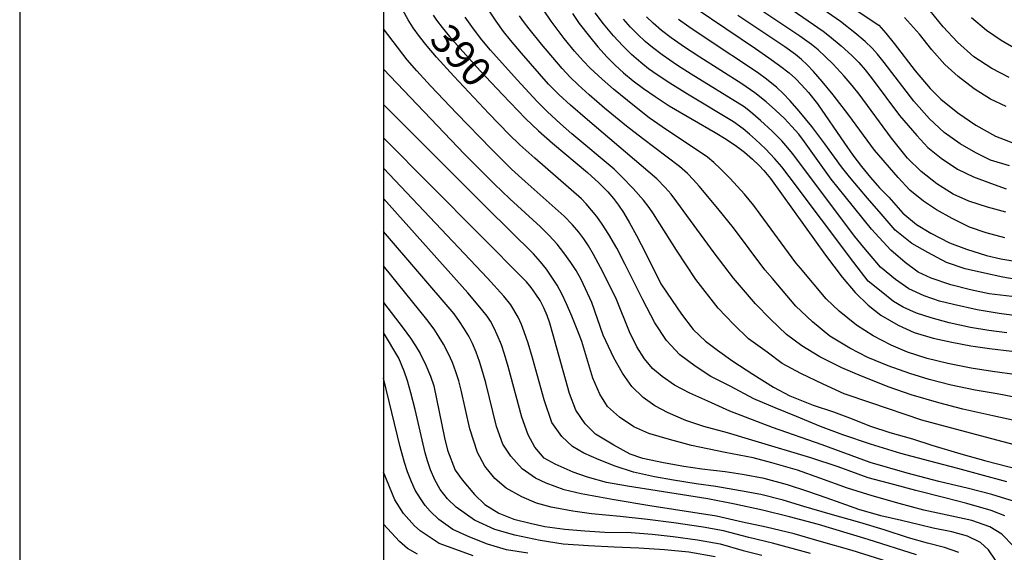
# Model space of a CAD drawing. Units: metres. Extents: x -42055 to -39747, y -126091 to -124373.
# Drawn here: x -42038 to -41936, y -125610 to -125555 of the extents above; entities that cross this region are included whole.
import ezdxf

# ---------------------------------------------------------------- set-up
doc = ezdxf.new("R2010")
doc.units = ezdxf.units.M
doc.header["$LTSCALE"] = 2.5
for name, color, linetype in [('7101000', 7, 'CONTINUOUS'), ('7102000', 7, 'CONTINUOUS'), ('9902000', 7, 'CONTINUOUS'), ('9910000', 7, 'CONTINUOUS')]:
    doc.layers.add(name, color=color, linetype=linetype)
doc.styles.add('Dm_Anotation', font='txt')

msp = doc.modelspace()

# ---------------------------------------------------------------- linework, layer by layer
at = {"layer": '7101000', "flags": 128}
for points, elevation in [([(-41956.27, -125550.96), (-41948.98, -125555.86), (-41948.24, -125556.66), (-41947.39, -125557.75), (-41945.21, -125560.57), (-41943.69, -125562.38), (-41942.58, -125563.48), (-41940.82, -125564.89), (-41938.98, -125566.16), (-41936.94, -125567.29), (-41934.54, -125568.22)], 420), ([(-41967.8, -125554.14), (-41961.67, -125558.26), (-41960.3, -125559.2), (-41959.21, -125559.99), (-41958.22, -125560.77), (-41957.57, -125561.33), (-41956.92, -125561.99), (-41956.23, -125562.78), (-41955.3, -125563.96), (-41952.52, -125568.02), (-41951.64, -125569.26), (-41950.74, -125570.43), (-41949.82, -125571.56), (-41948.89, -125572.61), (-41947.95, -125573.58), (-41946.48, -125575.23), (-41945.09, -125576.39), (-41943.61, -125577.28), (-41941.67, -125578.29), (-41939.93, -125578.94), (-41937.87, -125579.61), (-41936.39, -125579.96), (-41934.33, -125580.28)], 410), ([(-41994.88, -125554.83), (-41994.54, -125555.32), (-41993.98, -125556.07), (-41993.22, -125557), (-41992.12, -125558.26), (-41990.05, -125560.54), (-41987.76, -125563), (-41985.37, -125565.47), (-41984.03, -125566.74), (-41982.6, -125568), (-41978.99, -125571.04), (-41977.81, -125572.1), (-41976.88, -125573.04), (-41976.3, -125573.73), (-41975.8, -125574.41), (-41975.29, -125575.18), (-41974.67, -125576.22), (-41973.95, -125577.54), (-41972.99, -125579.41), (-41971.44, -125582.52), (-41970.26, -125584.24), (-41969.3, -125585.64), (-41968.1, -125587.24), (-41966.82, -125588.44), (-41965.59, -125589.37), (-41964.01, -125590.48), (-41961.95, -125591.82), (-41959.83, -125593.17), (-41958.14, -125594.07), (-41955.73, -125595.03), (-41953.65, -125595.72), (-41951.98, -125596.33), (-41949.81, -125597.2), (-41947.83, -125597.85), (-41945.49, -125598.52), (-41943.52, -125599.15), (-41940.52, -125600.05), (-41937.93, -125600.78), (-41934.6, -125601.62)], 390), ([(-41980.53, -125554.64), (-41979.83, -125555.66), (-41978.79, -125557.02), (-41977.92, -125558.08), (-41976.95, -125559.15), (-41976.15, -125559.97), (-41975.27, -125560.77), (-41974.29, -125561.58), (-41973.21, -125562.39), (-41972.03, -125563.21), (-41970.56, -125564.15), (-41965.83, -125566.92), (-41964.71, -125567.6), (-41963.65, -125568.31), (-41962.82, -125568.95), (-41961.97, -125569.68), (-41961.29, -125570.33), (-41960.82, -125570.83), (-41960.14, -125571.66), (-41954.47, -125579.55), (-41952.76, -125581.84), (-41951.39, -125583.42), (-41950.08, -125584.72), (-41948.75, -125585.74), (-41946.99, -125586.8), (-41945.33, -125587.55), (-41943.36, -125588.13), (-41941.43, -125588.52), (-41939.49, -125588.92), (-41937.55, -125589.2), (-41935.25, -125589.46)], 400), ([(-41936.94, -125611.02), (-41937.67, -125609.94), (-41938.48, -125609.19), (-41939.84, -125608.56), (-41941.44, -125608.1), (-41943.37, -125607.71), (-41944.76, -125607.38), (-41946.63, -125606.94), (-41948.75, -125606.44), (-41951.02, -125605.78), (-41952.84, -125605.14), (-41954.41, -125604.59), (-41956.28, -125603.94), (-41958.38, -125603.25), (-41960.8, -125602.6), (-41963.01, -125602.19), (-41964.8, -125601.91), (-41967.22, -125601.65), (-41969.06, -125601.35), (-41971.16, -125600.97), (-41973.28, -125600.54), (-41974.6, -125600.1), (-41976.29, -125599.16), (-41978.17, -125598.04), (-41979.24, -125596.95), (-41980.19, -125595.56), (-41980.86, -125593.83), (-41982.56, -125587.67), (-41982.87, -125586.59), (-41983.15, -125585.78), (-41983.49, -125584.98), (-41983.88, -125584.24), (-41984.3, -125583.58), (-41984.81, -125582.89), (-41985.28, -125582.33), (-42000, -125567.46)], 380), ([(-42000, -125584.44), (-41997.97, -125587.1), (-41997.22, -125588.12), (-41996.7, -125588.9), (-41996.23, -125589.72), (-41995.65, -125590.92), (-41995.17, -125592.05), (-41994.84, -125593.05), (-41994.01, -125597.06), (-41993.72, -125598.42), (-41993.4, -125599.68), (-41992.63, -125601.73), (-41991.91, -125602.73), (-41990.62, -125604.26), (-41989.58, -125605.27), (-41988.14, -125606.16), (-41986.57, -125606.79), (-41984.9, -125607.19), (-41983.4, -125607.56), (-41981.32, -125607.83), (-41979.27, -125608.01), (-41977.19, -125608.12), (-41974.49, -125608.17), (-41972.34, -125608.34), (-41970.15, -125608.59), (-41967.66, -125608.91), (-41965.33, -125609.35), (-41962.96, -125610.02), (-41961.03, -125610.49)], 370)]:
    msp.add_lwpolyline(points, dxfattribs=dict(at, elevation=elevation))
at = {"layer": '7102000', "flags": 128}
for points, elevation in [([(-41935.49, -125570.36), (-41937.46, -125569.76), (-41938.97, -125569.02), (-41940.6, -125568.09), (-41942.24, -125566.91), (-41943.73, -125565.52), (-41945.35, -125563.69), (-41948.42, -125559.69), (-41949.1, -125558.84), (-41949.66, -125558.21), (-41950.36, -125557.53), (-41951.43, -125556.63), (-41952.92, -125555.46), (-41959.28, -125551.04)], 418), ([(-41960.43, -125552.48), (-41954.7, -125556.46), (-41954.04, -125556.99), (-41952.86, -125557.98), (-41951.75, -125558.97), (-41951.02, -125559.7), (-41950.38, -125560.44), (-41949.65, -125561.38), (-41946.84, -125565.17), (-41945.05, -125567.23), (-41943.91, -125568.46), (-41942.55, -125569.55), (-41940.86, -125570.71), (-41939.22, -125571.49), (-41937.46, -125572.15), (-41935.84, -125572.71)], 416), ([(-41935.55, -125561.24), (-41937.32, -125560.3), (-41939.16, -125559.11), (-41940.86, -125557.59), (-41942.33, -125556.03), (-41944.57, -125553.23)], 424), ([(-41935.79, -125602.94), (-41938.56, -125602.17), (-41940.82, -125601.56), (-41943.7, -125600.82), (-41946.69, -125600.02), (-41949.82, -125599.05), (-41952.66, -125598.09), (-41954.98, -125597.24), (-41957.46, -125596.22), (-41959.64, -125595.31), (-41961.84, -125594.39), (-41964.28, -125593.09), (-41966.29, -125592.08), (-41967.89, -125591.01), (-41969.49, -125589.86), (-41970.84, -125588.35), (-41972.05, -125586.54), (-41973.28, -125584.17), (-41975.1, -125580.52), (-41975.97, -125578.84), (-41976.79, -125577.43), (-41977.46, -125576.36), (-41978.03, -125575.57), (-41978.56, -125574.91), (-41979.12, -125574.28), (-41979.62, -125573.76), (-41984.42, -125569.55), (-41985.95, -125568.17), (-41987.06, -125567.12), (-41989.14, -125564.97), (-41992.75, -125561.12), (-41994.54, -125559.14), (-41995.51, -125558.02), (-41996.31, -125557.03), (-41996.96, -125556.11), (-41997.48, -125555.28), (-41998.01, -125554.3)], 388), ([(-41934.05, -125596.83), (-41937.21, -125596.12), (-41940.32, -125595.46), (-41942.78, -125594.81), (-41945.65, -125593.96), (-41947.91, -125593.17), (-41950.77, -125592.04), (-41952.77, -125591.19), (-41955.04, -125590.04), (-41956.9, -125588.93), (-41958.47, -125587.74), (-41960.13, -125586.18), (-41961.67, -125584.59), (-41963.93, -125581.92), (-41965.92, -125579.33), (-41969.78, -125574.06), (-41970.37, -125573.28), (-41970.97, -125572.58), (-41971.84, -125571.71), (-41979, -125565.62), (-41980.75, -125564.11), (-41981.95, -125562.99), (-41982.99, -125561.92), (-41985.78, -125558.75), (-41986.94, -125557.39), (-41987.64, -125556.51), (-41988.4, -125555.45), (-41989.21, -125554.2)], 394), ([(-41934.75, -125591.91), (-41937.26, -125591.56), (-41939.45, -125591.22), (-41941.87, -125590.73), (-41944, -125590.22), (-41946.02, -125589.56), (-41947.68, -125588.86), (-41949.56, -125587.9), (-41951.26, -125586.77), (-41953.07, -125585.35), (-41954.4, -125584.08), (-41957.04, -125580.9), (-41957.51, -125580.35), (-41961.19, -125575.33), (-41961.86, -125574.43), (-41962.81, -125573.27), (-41964.29, -125571.67), (-41965.28, -125570.66), (-41965.97, -125570), (-41966.63, -125569.46), (-41971.29, -125566.32), (-41972.65, -125565.39), (-41974.16, -125564.21), (-41976.3, -125562.43), (-41977.48, -125561.41), (-41978.71, -125560.27), (-41979.43, -125559.54), (-41980.33, -125558.52), (-41981.39, -125557.21), (-41982.74, -125555.42), (-41983.46, -125554.38)], 398), ([(-41935.79, -125587.59), (-41937.63, -125587.35), (-41939.52, -125587.02), (-41941.72, -125586.54), (-41943.59, -125586.02), (-41945.07, -125585.54), (-41946.46, -125584.92), (-41947.44, -125584.33), (-41948.72, -125583.31), (-41950.06, -125582.23), (-41951.55, -125580.32), (-41958.19, -125571.45), (-41958.95, -125570.47), (-41959.68, -125569.62), (-41960.64, -125568.6), (-41961.66, -125567.63), (-41962.29, -125567.07), (-41962.94, -125566.54), (-41963.96, -125565.83), (-41968.68, -125562.97), (-41970.52, -125561.81), (-41971.8, -125560.96), (-41972.69, -125560.34), (-41973.5, -125559.71), (-41974.45, -125558.88), (-41975.35, -125557.99), (-41976.3, -125556.96), (-41977.34, -125555.7), (-41978.2, -125554.58)], 402), ([(-41935.87, -125575.14), (-41937.76, -125574.63), (-41939.68, -125573.99), (-41941.3, -125573.28), (-41942.98, -125572.2), (-41944.6, -125570.92), (-41946.02, -125569.55), (-41947.67, -125567.51), (-41951.01, -125562.96), (-41951.71, -125562.06), (-41952.53, -125561.11), (-41953.68, -125559.88), (-41954.5, -125559.06), (-41955.23, -125558.4), (-41955.91, -125557.84), (-41957.1, -125556.97), (-41961.63, -125553.94)], 414), ([(-41931.61, -125600.03), (-41939.02, -125598.05), (-41944.53, -125596.57), (-41949.8, -125594.81), (-41952.54, -125593.86), (-41954.69, -125592.88), (-41957.01, -125591.76), (-41958.94, -125590.73), (-41960.48, -125589.57), (-41962.39, -125588.21), (-41963.96, -125586.68), (-41965.54, -125585.02), (-41967.84, -125582.07), (-41969.83, -125579.06), (-41972.2, -125575.31), (-41972.62, -125574.66), (-41973.22, -125573.88), (-41974.27, -125572.7), (-41975.4, -125571.52), (-41976.24, -125570.68), (-41980.59, -125567.04), (-41981.77, -125566.03), (-41983.15, -125564.75), (-41984.18, -125563.72), (-41986.23, -125561.5), (-41988.98, -125558.42), (-41989.88, -125557.35), (-41990.75, -125556.23), (-41991.61, -125555.03)], 392), ([(-41933.74, -125594.46), (-41936.78, -125593.88), (-41939.04, -125593.5), (-41941.52, -125592.97), (-41943.78, -125592.4), (-41945.77, -125591.76), (-41948.02, -125590.98), (-41950.11, -125590.12), (-41951.97, -125589.14), (-41954.01, -125587.92), (-41955.79, -125586.45), (-41957.53, -125584.82), (-41959.94, -125581.96), (-41960.71, -125581.08), (-41963.94, -125576.73), (-41965.55, -125574.75), (-41967.49, -125572.44), (-41968.06, -125571.78), (-41968.69, -125571.15), (-41969.52, -125570.41), (-41973.32, -125567.55), (-41974.98, -125566.25), (-41977.22, -125564.4), (-41978.8, -125563.04), (-41979.95, -125562), (-41980.76, -125561.22), (-41981.6, -125560.31), (-41983.72, -125557.8), (-41985.01, -125556.24), (-41985.59, -125555.48), (-41985.99, -125554.9)], 396), ([(-41933.74, -125585.95), (-41936.56, -125585.57), (-41938.85, -125585.21), (-41941.27, -125584.65), (-41942.71, -125584.3), (-41944.3, -125583.77), (-41945.87, -125583.04), (-41947.25, -125582.09), (-41948.81, -125580.79), (-41950.52, -125578.78), (-41951.44, -125577.65), (-41957.86, -125569.09), (-41958.34, -125568.48), (-41958.95, -125567.79), (-41959.96, -125566.78), (-41961.16, -125565.67), (-41962.19, -125564.8), (-41962.86, -125564.28), (-41968.31, -125560.9), (-41969.73, -125559.99), (-41971.28, -125558.92), (-41972.28, -125558.16), (-41973.04, -125557.53), (-41973.85, -125556.77), (-41974.54, -125556.06), (-41975.27, -125555.22)], 404), ([(-41935.25, -125583.82), (-41937.59, -125583.55), (-41939.53, -125583.13), (-41941.54, -125582.62), (-41943.57, -125581.93), (-41944.9, -125581.32), (-41946.26, -125580.33), (-41947.74, -125579.06), (-41949.73, -125576.88), (-41952.45, -125573.51), (-41953.87, -125571.72), (-41956.63, -125567.89), (-41957.22, -125567.1), (-41957.92, -125566.28), (-41958.69, -125565.47), (-41959.61, -125564.6), (-41960.59, -125563.74), (-41961.76, -125562.81), (-41963.07, -125561.9), (-41967.41, -125559.15), (-41968.98, -125558.13), (-41970.37, -125557.15), (-41971.37, -125556.38), (-41972.21, -125555.65), (-41972.92, -125554.97)], 406), ([(-41934.04, -125582.21), (-41936.2, -125581.84), (-41938.07, -125581.41), (-41940.08, -125580.97), (-41942, -125580.31), (-41943.91, -125579.3), (-41945.58, -125578.35), (-41947.27, -125576.98), (-41948.71, -125575.3), (-41950.13, -125573.69), (-41952, -125571.48), (-41952.83, -125570.45), (-41954.53, -125568.09), (-41955.88, -125566.31), (-41957.17, -125564.71), (-41958.09, -125563.65), (-41958.81, -125562.89), (-41959.48, -125562.26), (-41960.55, -125561.4), (-41961.48, -125560.72), (-41966.88, -125557.16), (-41968.56, -125556.03), (-41969.62, -125555.26)], 408), ([(-41935.97, -125577.79), (-41937.91, -125577.27), (-41939.62, -125576.67), (-41941.41, -125575.79), (-41943.04, -125574.88), (-41944.36, -125573.98), (-41945.76, -125572.86), (-41946.96, -125571.54), (-41949.41, -125568.74), (-41952.07, -125565.12), (-41953.68, -125563.03), (-41954.79, -125561.67), (-41955.7, -125560.63), (-41956.36, -125559.94), (-41956.92, -125559.4), (-41957.55, -125558.88), (-41958.67, -125558.07), (-41963.51, -125554.85)], 412), ([(-41935.85, -125564.25), (-41937.47, -125563.48), (-41939.13, -125562.41), (-41940.78, -125561.13), (-41942.15, -125559.9), (-41943.5, -125558.39), (-41944.76, -125556.76), (-41946.31, -125555.07)], 422), ([(-41934.89, -125558.27), (-41936.37, -125557.43), (-41937.87, -125556.41), (-41939.41, -125555.09)], 426), ([(-41935, -125604.98), (-41937.31, -125604.24), (-41939.72, -125603.62), (-41942.78, -125602.89), (-41946.03, -125602.05), (-41949.85, -125600.93), (-41954.79, -125599.14), (-41959.91, -125597.33), (-41964.33, -125595.67), (-41966.6, -125594.62), (-41968.44, -125593.8), (-41970.03, -125592.97), (-41971.28, -125592.09), (-41972.3, -125591.26), (-41973.13, -125590.25), (-41973.89, -125589.03), (-41974.65, -125587.47), (-41976.01, -125584.13), (-41976.86, -125582.38), (-41977.64, -125580.82), (-41978.36, -125579.51), (-41978.89, -125578.6), (-41979.37, -125577.88), (-41979.87, -125577.21), (-41980.54, -125576.43), (-41981.39, -125575.56), (-41985.42, -125571.96), (-41986.82, -125570.68), (-41988.91, -125568.6), (-41992.46, -125564.94), (-41995.16, -125562.1), (-41996.58, -125560.56), (-41997.57, -125559.42), (-42000, -125556.21)], 386), ([(-41935.99, -125606.43), (-41937.4, -125605.9), (-41939.91, -125605.18), (-41942.04, -125604.62), (-41945.16, -125603.82), (-41947.31, -125603.25), (-41950.05, -125602.53), (-41953.15, -125601.4), (-41955.98, -125600.46), (-41961.71, -125598.76), (-41964.57, -125597.9), (-41967.01, -125597.23), (-41968.86, -125596.6), (-41970.67, -125595.84), (-41972.05, -125595.09), (-41973.25, -125594.24), (-41974.42, -125593.11), (-41975.39, -125591.75), (-41976.26, -125590.16), (-41977.39, -125587.82), (-41978.55, -125584.43), (-41979.19, -125583.02), (-41979.69, -125582.01), (-41980.17, -125581.16), (-41980.7, -125580.33), (-41981.43, -125579.31), (-41982.13, -125578.43), (-41982.93, -125577.55), (-41983.84, -125576.64), (-41986.99, -125573.76), (-41988.56, -125572.26), (-41991.66, -125569.15), (-42000, -125560.37)], 384), ([(-41935.08, -125609.57), (-41936.3, -125608.33), (-41937.53, -125607.58), (-41939.4, -125606.94), (-41941.46, -125606.48), (-41944.33, -125605.85), (-41946.88, -125605.18), (-41949.66, -125604.37), (-41952.2, -125603.61), (-41955.05, -125602.55), (-41957.35, -125601.73), (-41959.99, -125600.99), (-41961.9, -125600.48), (-41964.81, -125599.9), (-41968.27, -125599.2), (-41970.55, -125598.57), (-41972.66, -125597.95), (-41974.23, -125597.26), (-41975.7, -125596.27), (-41976.94, -125595.18), (-41977.72, -125593.9), (-41978.45, -125592.24), (-41979.58, -125588.47), (-41979.83, -125587.76), (-41980.6, -125585.85), (-41981.14, -125584.58), (-41981.59, -125583.63), (-41982.13, -125582.65), (-41982.65, -125581.82), (-41983.22, -125581.02), (-41983.83, -125580.25), (-41984.55, -125579.44), (-41989.37, -125574.7), (-42000, -125564.02)], 382), ([(-41940.71, -125610.22), (-41942.2, -125609.72), (-41943.96, -125609.26), (-41945.91, -125608.7), (-41948.41, -125607.89), (-41950.92, -125607.12), (-41953.98, -125606.26), (-41956.7, -125605.49), (-41958.84, -125604.83), (-41961.12, -125604.24), (-41963.22, -125603.88), (-41965.77, -125603.42), (-41967.78, -125603.13), (-41970.13, -125602.78), (-41972.1, -125602.41), (-41974.26, -125601.93), (-41976.13, -125601.34), (-41977.8, -125600.68), (-41979.37, -125599.99), (-41980.55, -125599.28), (-41981.63, -125598.28), (-41982.65, -125596.82), (-41983.47, -125594.48), (-41984.65, -125590.16), (-41985.1, -125588.63), (-41985.5, -125587.46), (-41985.79, -125586.7), (-41986.15, -125585.95), (-41986.9, -125584.69), (-41987.61, -125583.81), (-41989.31, -125581.92), (-42000, -125570.59)], 378), ([(-41945.1, -125610.47), (-41950.06, -125608.88), (-41955.17, -125607.35), (-41958.18, -125606.54), (-41960.94, -125605.87), (-41963.81, -125605.23), (-41966.58, -125604.7), (-41971.81, -125603.86), (-41974.86, -125603.39), (-41977.04, -125603.01), (-41978.98, -125602.45), (-41980.45, -125601.95), (-41982.31, -125601.13), (-41983.45, -125600.49), (-41984.4, -125599.35), (-41985.1, -125598.08), (-41985.75, -125596.28), (-41987.17, -125591.03), (-41987.53, -125589.79), (-41987.86, -125588.81), (-41988.28, -125587.79), (-41988.6, -125587.1), (-41989, -125586.38), (-41989.33, -125585.86), (-41989.9, -125585.12), (-41991.31, -125583.44), (-42000, -125573.72)], 376), ([(-41947.45, -125611.35), (-41951.73, -125610.03), (-41955.12, -125609.05), (-41957.69, -125608.31), (-41960.56, -125607.63), (-41963.02, -125607.09), (-41965.71, -125606.47), (-41972.58, -125605.41), (-41976.24, -125604.78), (-41979.64, -125604.18), (-41981.39, -125603.77), (-41983.25, -125603.08), (-41984.34, -125602.55), (-41985.73, -125601.61), (-41986.88, -125600.29), (-41987.7, -125599.05), (-41988.35, -125597.23), (-41989.48, -125592.74), (-41989.76, -125591.65), (-41990.11, -125590.54), (-41990.45, -125589.58), (-41990.85, -125588.67), (-41991.22, -125587.93), (-41991.72, -125587.09), (-41992.18, -125586.39), (-41992.73, -125585.63), (-42000, -125577.14)], 374), ([(-41956, -125610.34), (-41959.94, -125609.27), (-41962.35, -125608.68), (-41964.97, -125608), (-41967.07, -125607.6), (-41970.1, -125607.17), (-41972.82, -125606.83), (-41975.61, -125606.53), (-41978.59, -125606.23), (-41980.5, -125605.97), (-41982.72, -125605.57), (-41984.24, -125605.15), (-41985.76, -125604.5), (-41987.38, -125603.58), (-41988.54, -125602.61), (-41989.56, -125601.31), (-41990.33, -125599.92), (-41991.11, -125597.47), (-41992.02, -125593.47), (-41992.26, -125592.52), (-41992.55, -125591.58), (-41992.91, -125590.63), (-41993.31, -125589.73), (-41993.83, -125588.74), (-41994.26, -125588.03), (-41994.79, -125587.21), (-41995.54, -125586.2), (-42000, -125580.68)], 372), ([(-41965.83, -125610.69), (-41968.55, -125610.2), (-41971.07, -125609.96), (-41973.69, -125609.79), (-41976.25, -125609.68), (-41978.89, -125609.53), (-41981.48, -125609.36), (-41983.85, -125608.99), (-41986.47, -125608.44), (-41988.54, -125607.86), (-41990.62, -125606.89), (-41992.51, -125605.54), (-41993.41, -125604.69), (-41994.17, -125603.72), (-41994.71, -125602.75), (-41995.15, -125601.69), (-41995.48, -125600.77), (-41995.72, -125599.96), (-41996.75, -125595.47), (-41997.18, -125593.76), (-41997.55, -125592.51), (-41997.88, -125591.53), (-41998.43, -125590.2), (-42000, -125587.53)], 368), ([(-41985.13, -125610.28), (-41987.35, -125609.94), (-41989.29, -125609.38), (-41991.13, -125608.66), (-41992.88, -125607.85), (-41994.3, -125606.81), (-41995.21, -125605.97), (-41995.71, -125605.37), (-41996.21, -125604.67), (-41996.73, -125603.8), (-41997.12, -125602.95), (-41997.53, -125601.91), (-41997.85, -125600.96), (-41998.29, -125599.34), (-42000, -125592.25)], 366), ([(-41990.77, -125610.56), (-41992.57, -125609.93), (-41994.26, -125609.29), (-41996.24, -125607.98), (-41996.8, -125607.48), (-41997.96, -125606.2), (-41998.84, -125604.8), (-42000, -125601.94)], 364), ([(-41996.52, -125610.39), (-41997.52, -125609.8), (-41998.37, -125609.08), (-42000, -125607.29)], 362)]:
    msp.add_lwpolyline(points, dxfattribs=dict(at, elevation=elevation))
at = {"layer": '9902000', "flags": 128}
msp.add_lwpolyline([(-42000, -126000), (-40000, -126000), (-40000, -124500), (-42000, -124500)], close=True, dxfattribs=at)
at = {"layer": '9910000', "flags": 128}
msp.add_lwpolyline([(-42037.5, -126037.5), (-39962.5, -126037.5), (-39962.5, -124462.5), (-42037.5, -124462.5)], close=True, dxfattribs=at)

# ---------------------------------------------------------------- texts
at = {"layer": '7101000', "style": 'Dm_Anotation'}
msp.add_text('390', height=3, rotation=312.079, dxfattribs=at).set_placement((-41995.41, -125557.43))

doc.saveas('drawing.dxf')
